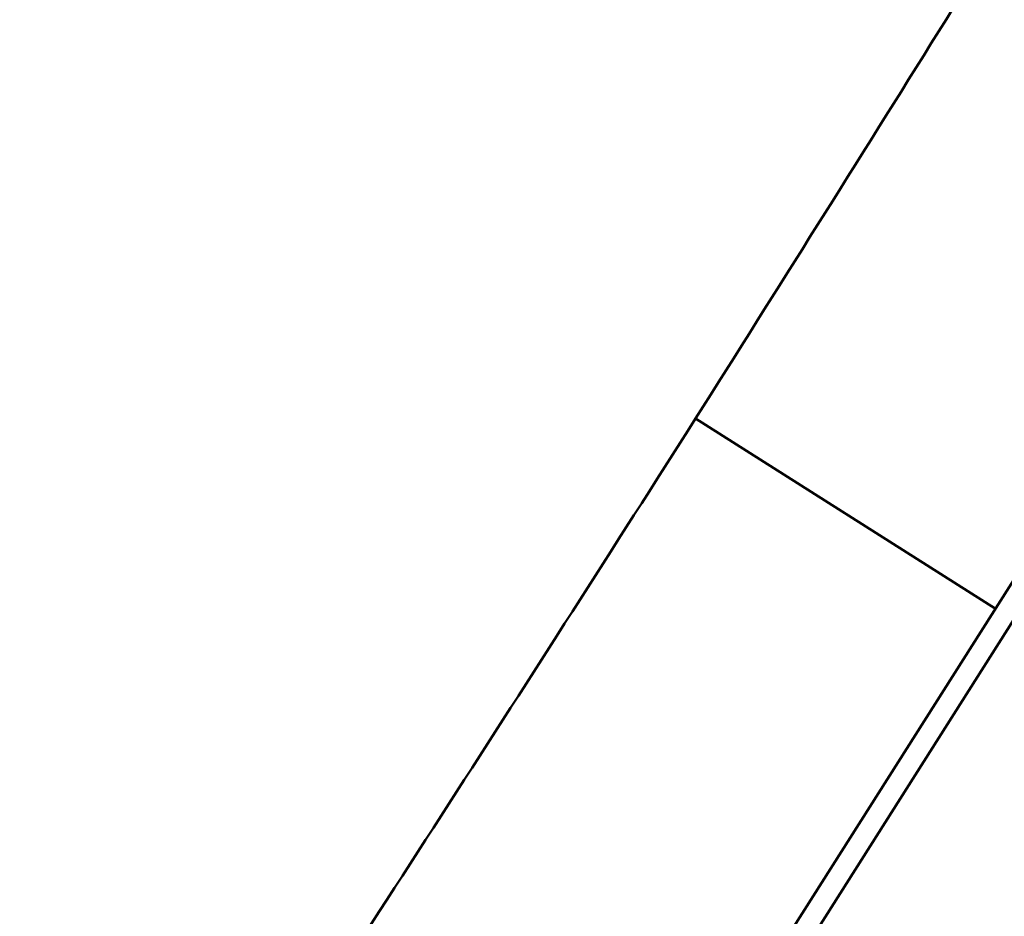
# Model space of a CAD drawing. Units: millimetres. Extents: x -724 to 15546, y 0 to 38876.
# Drawn here: x 4171 to 4911, y 27753 to 28426 of the extents above; entities that cross this region are included whole.
import ezdxf

# ---------------------------------------------------------------- set-up
doc = ezdxf.new("R2010")
doc.units = ezdxf.units.MM
doc.layers.add('MD_Visible', color=7, linetype='Continuous', lineweight=50)
doc.styles.get("Standard").update_dxf_attribs({"font": 'arial.ttf'})
doc.dimstyles.new('ISO-25 (BySec)', dxfattribs={"dimtxt": 120, "dimasz": 60, "dimexe": 1.25, "dimexo": 0.625, "dimgap": 80, "dimtad": 1, "dimlfac": 0.1, "dimrnd": 5, "dimtxsty": 'Standard', "dimcen": 0, "dimse1": 1, "dimse2": 1, "dimclrd": 256, "dimclre": 256, "dimclrt": 256, "dimadec": 0, "dimazin": 0, "dimtfac": 1, "dimtmove": 1, "dimatfit": 3, "dimldrblk": 'DOTBLANK', "dimfxl": 1, "dimlwd": 5, "dimlwe": 5, "dimarcsym": 0})

# ---------------------------------------------------------------- blocks, each defined once
blk = doc.blocks.new('CustomObjectsInViewport8_0')
at = {"layer": 'MD_Visible'}
for p, q in [((4277.92, 1945.68), (5560.87, 3969.07)), ((4270.19, 1903.6), (5574.41, 3960.55)), ((4903.76, 2932.72), (4678.74, 3075.4)), ((4903.76, 2932.72), (4678.74, 3075.4))]:
    blk.add_line(p, q, dxfattribs=at)
at = {"layer": 'MD_Visible', "extrusion": (0, 0, -1)}
for centre, start_param, end_param in [((4241.29, 3287.53), 4.565014, 4.701458), ((4888.75, 3007.46), 4.72332, 4.859764)]:
    blk.add_ellipse(centre, major_axis=(-2698.87, -4256.49), ratio=0.095846, start_param=start_param, end_param=end_param, dxfattribs=at)
at = {"layer": 'MD_Visible'}
blk.add_ellipse((4300.29, 3380.58), major_axis=(2698.87, 4256.49), ratio=0.095846, start_param=4.565014, end_param=4.701458, dxfattribs=at)
blk = doc.blocks.new('*D13')
at = {"lineweight": 5, "transparency": 16777216}
blk.add_line((-434.17, 38189.26), (-434.17, 24909.42), dxfattribs=at)
at = {"transparency": 16777216}
for points in [[(-454.17, 38189.26), (-414.17, 38189.26), (-434.17, 38309.26)], [(-454.17, 24909.42), (-414.17, 24909.42), (-434.17, 24789.42)]]:
    blk.add_solid(points, dxfattribs=at)
at = {"layer": 'Defpoints', "color": 0, "transparency": 16777216}
for p in [(2911.2, 38309.26), (-434.17, 24789.42), (4539.6, 24789.42)]:
    blk.add_point(p, dxfattribs=at)
at = {"transparency": 16777216, "insert": (-606.13, 31549.34), "char_height": 180, "attachment_point": 5, "rotation": 90}
blk.add_mtext('1350', dxfattribs=at)
blk = doc.blocks.new('_DotBlank')
at = {"color": 0, "linetype": 'ByBlock', "lineweight": -2}
blk.add_line((-0.5, 0), (-1, 0), dxfattribs=at)
blk.add_circle((0, 0), 0.5, dxfattribs=at)

msp = doc.modelspace()

# ---------------------------------------------------------------- block references
at = {"layer": 'MD_Visible'}
msp.add_blockref('CustomObjectsInViewport8_0', (0, 25051.021), dxfattribs=at)

# ---------------------------------------------------------------- dimensions: what is measured, and where the dimension line sits
dim = msp.add_linear_dim(base=(-434.166, 24789.423), p1=(2911.196, 38309.256), p2=(4539.602, 24789.423), angle=90, dimstyle='ISO-25 (BySec)', override={"dimtxt": 180, "dimasz": 120})
dim.commit()
dim.dimension.update_dxf_attribs({"geometry": '*D13', "text_midpoint": (-606.131, 31549.339)})

doc.saveas('drawing.dxf')
